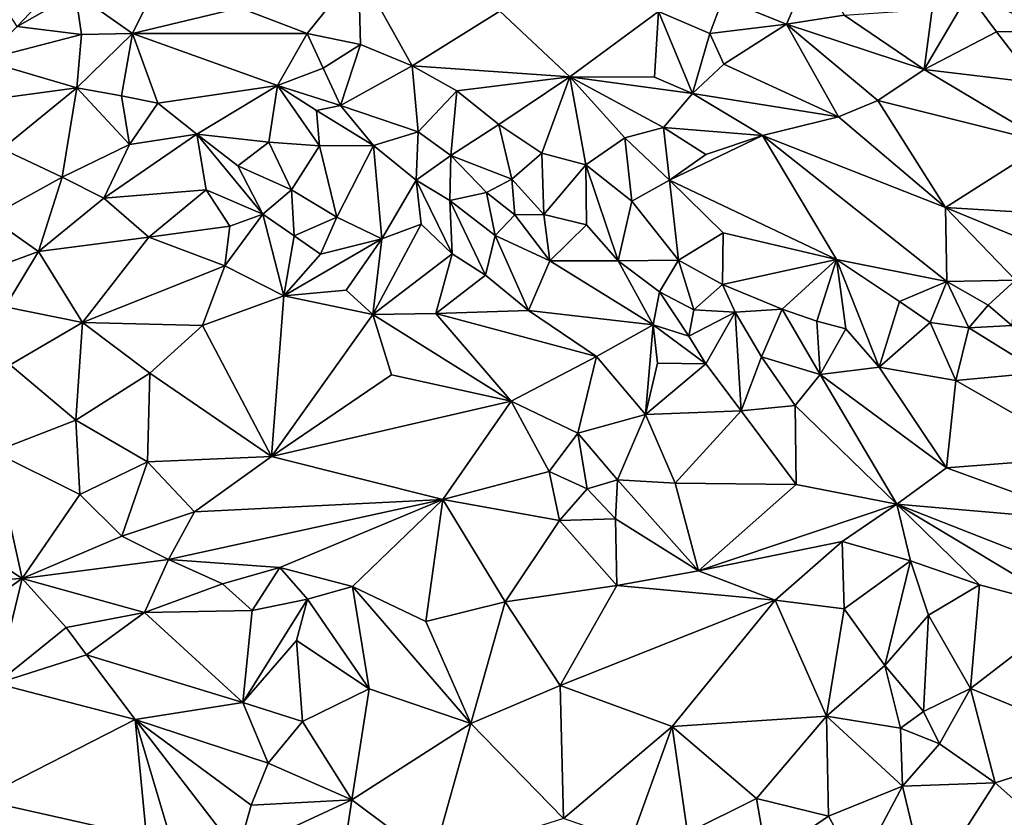
# Model space of a CAD drawing. Units: metres. Extents: x 268 to 426, y 18 to 174.
# Drawn here: x 340 to 353, y 122 to 133 of the extents above; entities that cross this region are included whole.
import ezdxf

# ---------------------------------------------------------------- set-up
doc = ezdxf.new("R2010")
doc.units = ezdxf.units.M

msp = doc.modelspace()

# ---------------------------------------------------------------- linework, layer by layer
for points in [[(339.488, 132.860298, 98.083509), (338.836141, 133.856816, 98.655771), (339.828016, 133.220626, 98.230225)], [(341.569606, 133.75776, 98.344035), (341.076637, 132.765492, 97.94825), (340.291516, 133.319317, 98.212041)], [(342.555817, 133.118204, 98.046382), (341.076637, 132.765492, 97.94825), (341.569606, 133.75776, 98.344035)], [(350.094378, 132.893235, 97.988395), (349.216398, 133.250011, 98.108313), (350.47199, 133.758269, 98.341592)], [(350.094378, 132.893235, 97.988395), (350.47199, 133.758269, 98.341592), (350.887887, 133.018025, 98.060283)], [(353.160666, 133.791996, 98.580123), (353.771861, 132.802213, 98.120066), (352.605766, 133.3137, 98.268094)], [(344.193291, 133.649015, 98.201467), (343.485511, 132.766224, 97.902531), (342.555817, 133.118204, 98.046382)], [(344.219866, 132.61166, 97.852951), (343.485511, 132.766224, 97.902531), (344.193291, 133.649015, 98.201467)], [(344.934151, 132.319892, 97.74547), (344.219866, 132.61166, 97.852951), (344.193291, 133.649015, 98.201467)], [(346.143856, 133.071721, 97.989837), (344.934151, 132.319892, 97.74547), (344.193291, 133.649015, 98.201467)], [(339.828016, 133.220626, 98.230225), (340.291516, 133.319317, 98.212041), (339.488, 132.860298, 98.083509)], [(340.373898, 132.753454, 97.985752), (339.488, 132.860298, 98.083509), (340.291516, 133.319317, 98.212041)], [(341.076637, 132.765492, 97.94825), (340.373898, 132.753454, 97.985752), (340.291516, 133.319317, 98.212041)], [(349.216398, 133.250011, 98.108313), (349.035722, 132.76389, 97.917746), (348.328118, 133.068341, 97.998341)], [(349.035722, 132.76389, 97.917746), (349.216398, 133.250011, 98.108313), (350.094378, 132.893235, 97.988395)], [(352.605766, 133.3137, 98.268094), (351.99288, 132.268744, 97.873975), (352.101718, 133.099969, 98.169843)], [(352.605766, 133.3137, 98.268094), (352.991776, 132.786975, 98.092896), (351.99288, 132.268744, 97.873975)], [(352.991776, 132.786975, 98.092896), (352.605766, 133.3137, 98.268094), (353.771861, 132.802213, 98.120066)], [(343.485511, 132.766224, 97.902531), (341.076637, 132.765492, 97.94825), (342.555817, 133.118204, 98.046382)], [(347.106194, 132.168911, 97.70689), (344.934151, 132.319892, 97.74547), (346.143856, 133.071721, 97.989837)], [(346.143856, 133.071721, 97.989837), (348.328118, 133.068341, 97.998341), (347.106194, 132.168911, 97.70689)], [(348.328118, 133.068341, 97.998341), (348.273735, 132.164184, 97.727102), (347.106194, 132.168911, 97.70689)], [(348.799507, 131.937031, 97.662614), (348.273735, 132.164184, 97.727102), (348.328118, 133.068341, 97.998341)], [(348.328118, 133.068341, 97.998341), (349.035722, 132.76389, 97.917746), (348.799507, 131.937031, 97.662614)], [(351.99288, 132.268744, 97.873975), (350.887887, 133.018025, 98.060283), (352.101718, 133.099969, 98.169843)], [(350.887887, 133.018025, 98.060283), (351.99288, 132.268744, 97.873975), (350.094378, 132.893235, 97.988395)], [(339.007164, 132.397534, 97.959576), (339.488, 132.860298, 98.083509), (340.373898, 132.753454, 97.985752)], [(349.035722, 132.76389, 97.917746), (350.094378, 132.893235, 97.988395), (349.229967, 132.340938, 97.801485)], [(349.229967, 132.340938, 97.801485), (350.094378, 132.893235, 97.988395), (350.813252, 131.616585, 97.682422)], [(350.094378, 132.893235, 97.988395), (351.99288, 132.268744, 97.873975), (351.353078, 131.840614, 97.759702)], [(350.813252, 131.616585, 97.682422), (350.094378, 132.893235, 97.988395), (351.353078, 131.840614, 97.759702)], [(351.99288, 132.268744, 97.873975), (352.991776, 132.786975, 98.092896), (353.534019, 132.086549, 97.873812)], [(352.991776, 132.786975, 98.092896), (353.771861, 132.802213, 98.120066), (353.534019, 132.086549, 97.873812)], [(339.007164, 132.397534, 97.959576), (340.373898, 132.753454, 97.985752), (340.307013, 132.015373, 97.77485)], [(341.076637, 132.765492, 97.94825), (340.926498, 131.907511, 97.738633), (340.307013, 132.015373, 97.77485)], [(340.373898, 132.753454, 97.985752), (341.076637, 132.765492, 97.94825), (340.307013, 132.015373, 97.77485)], [(341.076637, 132.765492, 97.94825), (341.427196, 131.806698, 97.679547), (340.926498, 131.907511, 97.738633)], [(341.076637, 132.765492, 97.94825), (343.485511, 132.766224, 97.902531), (343.074639, 132.047692, 97.674293)], [(341.427196, 131.806698, 97.679547), (341.076637, 132.765492, 97.94825), (343.074639, 132.047692, 97.674293)], [(343.074639, 132.047692, 97.674293), (343.485511, 132.766224, 97.902531), (343.703936, 132.286766, 97.769874)], [(343.703936, 132.286766, 97.769874), (343.485511, 132.766224, 97.902531), (344.219866, 132.61166, 97.852951)], [(348.799507, 131.937031, 97.662614), (349.035722, 132.76389, 97.917746), (349.229967, 132.340938, 97.801485)], [(343.94587, 131.774941, 97.643022), (343.703936, 132.286766, 97.769874), (344.219866, 132.61166, 97.852951)], [(343.94587, 131.774941, 97.643022), (344.219866, 132.61166, 97.852951), (344.934151, 132.319892, 97.74547)], [(339.007164, 132.397534, 97.959576), (340.307013, 132.015373, 97.77485), (338.064215, 131.712387, 97.806581)], [(343.94587, 131.774941, 97.643022), (343.074639, 132.047692, 97.674293), (343.703936, 132.286766, 97.769874)], [(343.94587, 131.774941, 97.643022), (344.934151, 132.319892, 97.74547), (345.014769, 131.408368, 97.5064)], [(344.934151, 132.319892, 97.74547), (345.549221, 131.973714, 97.666537), (345.014769, 131.408368, 97.5064)], [(345.549221, 131.973714, 97.666537), (344.934151, 132.319892, 97.74547), (347.106194, 132.168911, 97.70689)], [(348.799507, 131.937031, 97.662614), (349.229967, 132.340938, 97.801485), (350.813252, 131.616585, 97.682422)], [(353.687617, 131.256819, 97.687827), (351.353078, 131.840614, 97.759702), (351.99288, 132.268744, 97.873975)], [(353.687617, 131.256819, 97.687827), (351.99288, 132.268744, 97.873975), (353.534019, 132.086549, 97.873812)], [(346.126835, 131.511674, 97.563818), (345.549221, 131.973714, 97.666537), (347.106194, 132.168911, 97.70689)], [(346.126835, 131.511674, 97.563818), (347.106194, 132.168911, 97.70689), (346.71994, 131.115174, 97.517022)], [(346.71994, 131.115174, 97.517022), (347.106194, 132.168911, 97.70689), (347.327668, 130.95666, 97.499776)], [(347.106194, 132.168911, 97.70689), (348.799507, 131.937031, 97.662614), (348.398174, 131.467546, 97.571917)], [(347.106194, 132.168911, 97.70689), (348.273735, 132.164184, 97.727102), (348.799507, 131.937031, 97.662614)], [(347.106194, 132.168911, 97.70689), (347.866252, 131.326174, 97.568143), (347.327668, 130.95666, 97.499776)], [(347.866252, 131.326174, 97.568143), (347.106194, 132.168911, 97.70689), (348.398174, 131.467546, 97.571917)], [(339.278871, 131.176268, 97.605643), (338.064215, 131.712387, 97.806581), (340.307013, 132.015373, 97.77485)], [(340.107588, 130.785911, 97.504071), (339.278871, 131.176268, 97.605643), (340.307013, 132.015373, 97.77485)], [(341.033893, 131.233291, 97.589894), (340.107588, 130.785911, 97.504071), (340.307013, 132.015373, 97.77485)], [(340.926498, 131.907511, 97.738633), (341.033893, 131.233291, 97.589894), (340.307013, 132.015373, 97.77485)], [(341.427196, 131.806698, 97.679547), (343.074639, 132.047692, 97.674293), (341.964279, 131.378055, 97.589992)], [(343.074639, 132.047692, 97.674293), (342.957638, 131.268264, 97.542012), (341.964279, 131.378055, 97.589992)], [(342.957638, 131.268264, 97.542012), (343.074639, 132.047692, 97.674293), (343.654805, 131.217744, 97.524559)], [(343.612578, 131.701923, 97.60708), (343.074639, 132.047692, 97.674293), (343.94587, 131.774941, 97.643022)], [(343.654805, 131.217744, 97.524559), (343.074639, 132.047692, 97.674293), (343.612578, 131.701923, 97.60708)], [(345.014769, 131.408368, 97.5064), (345.549221, 131.973714, 97.666537), (345.467546, 131.08128, 97.486148)], [(345.549221, 131.973714, 97.666537), (346.126835, 131.511674, 97.563818), (345.467546, 131.08128, 97.486148)], [(340.926498, 131.907511, 97.738633), (341.427196, 131.806698, 97.679547), (341.033893, 131.233291, 97.589894)], [(348.398174, 131.467546, 97.571917), (348.799507, 131.937031, 97.662614), (349.763915, 131.359205, 97.585727)], [(348.799507, 131.937031, 97.662614), (350.813252, 131.616585, 97.682422), (349.763915, 131.359205, 97.585727)], [(350.813252, 131.616585, 97.682422), (351.353078, 131.840614, 97.759702), (352.286035, 130.367757, 97.487177)], [(351.353078, 131.840614, 97.759702), (353.687617, 131.256819, 97.687827), (352.286035, 130.367757, 97.487177)], [(341.964279, 131.378055, 97.589992), (341.033893, 131.233291, 97.589894), (341.427196, 131.806698, 97.679547)], [(343.612578, 131.701923, 97.60708), (343.94587, 131.774941, 97.643022), (344.398733, 131.219277, 97.505786)], [(343.612578, 131.701923, 97.60708), (344.398733, 131.219277, 97.505786), (343.654805, 131.217744, 97.524559)], [(345.014769, 131.408368, 97.5064), (344.398733, 131.219277, 97.505786), (343.94587, 131.774941, 97.643022)], [(350.813252, 131.616585, 97.682422), (352.286035, 130.367757, 97.487177), (349.763915, 131.359205, 97.585727)], [(345.467546, 131.08128, 97.486148), (346.126835, 131.511674, 97.563818), (346.306251, 130.758138, 97.422738)], [(346.71994, 131.115174, 97.517022), (346.306251, 130.758138, 97.422738), (346.126835, 131.511674, 97.563818)], [(348.398174, 131.467546, 97.571917), (348.483013, 130.743519, 97.454794), (347.866252, 131.326174, 97.568143)], [(348.398174, 131.467546, 97.571917), (348.981777, 131.098364, 97.524606), (348.483013, 130.743519, 97.454794)], [(348.981777, 131.098364, 97.524606), (348.398174, 131.467546, 97.571917), (349.763915, 131.359205, 97.585727)], [(340.681677, 130.49299, 97.460535), (341.033893, 131.233291, 97.589894), (341.964279, 131.378055, 97.589992)], [(341.964279, 131.378055, 97.589992), (342.092277, 130.610112, 97.449228), (340.681677, 130.49299, 97.460535)], [(342.530749, 130.939385, 97.516207), (342.875509, 130.276034, 97.397728), (341.964279, 131.378055, 97.589992)], [(342.957638, 131.268264, 97.542012), (342.530749, 130.939385, 97.516207), (341.964279, 131.378055, 97.589992)], [(342.092277, 130.610112, 97.449228), (341.964279, 131.378055, 97.589992), (342.875509, 130.276034, 97.397728)], [(345.014769, 131.408368, 97.5064), (344.988307, 130.744261, 97.391014), (344.398733, 131.219277, 97.505786)], [(344.988307, 130.744261, 97.391014), (345.014769, 131.408368, 97.5064), (345.467546, 131.08128, 97.486148)], [(347.866252, 131.326174, 97.568143), (347.961345, 130.452157, 97.430644), (347.327668, 130.95666, 97.499776)], [(348.483013, 130.743519, 97.454794), (347.961345, 130.452157, 97.430644), (347.866252, 131.326174, 97.568143)], [(350.782104, 129.648215, 97.349636), (348.483013, 130.743519, 97.454794), (349.763915, 131.359205, 97.585727)], [(349.763915, 131.359205, 97.585727), (348.483013, 130.743519, 97.454794), (348.981777, 131.098364, 97.524606)], [(352.303154, 129.344362, 97.319998), (349.763915, 131.359205, 97.585727), (352.286035, 130.367757, 97.487177)], [(349.763915, 131.359205, 97.585727), (352.303154, 129.344362, 97.319998), (350.782104, 129.648215, 97.349636)], [(339.278871, 131.176268, 97.605643), (340.107588, 130.785911, 97.504071), (339.104256, 130.232785, 97.47659)], [(340.681677, 130.49299, 97.460535), (340.107588, 130.785911, 97.504071), (341.033893, 131.233291, 97.589894)], [(342.530749, 130.939385, 97.516207), (342.957638, 131.268264, 97.542012), (343.269837, 130.610554, 97.46601)], [(343.654805, 131.217744, 97.524559), (343.269837, 130.610554, 97.46601), (342.957638, 131.268264, 97.542012)], [(343.892303, 130.23327, 97.405394), (343.269837, 130.610554, 97.46601), (343.654805, 131.217744, 97.524559)], [(344.398733, 131.219277, 97.505786), (343.892303, 130.23327, 97.405394), (343.654805, 131.217744, 97.524559)], [(343.892303, 130.23327, 97.405394), (344.398733, 131.219277, 97.505786), (344.514603, 129.935859, 97.326511)], [(344.398733, 131.219277, 97.505786), (344.988307, 130.744261, 97.391014), (344.514603, 129.935859, 97.326511)], [(352.286035, 130.367757, 97.487177), (353.687617, 131.256819, 97.687827), (355.073125, 130.198588, 97.509714)], [(344.988307, 130.744261, 97.391014), (345.467546, 131.08128, 97.486148), (345.451098, 130.463091, 97.408735)], [(345.467546, 131.08128, 97.486148), (345.957372, 130.571943, 97.415606), (345.451098, 130.463091, 97.408735)], [(346.306251, 130.758138, 97.422738), (345.957372, 130.571943, 97.415606), (345.467546, 131.08128, 97.486148)], [(346.747928, 130.271314, 97.411245), (346.306251, 130.758138, 97.422738), (346.71994, 131.115174, 97.517022)], [(346.747928, 130.271314, 97.411245), (346.71994, 131.115174, 97.517022), (347.327668, 130.95666, 97.499776)], [(342.530749, 130.939385, 97.516207), (343.269837, 130.610554, 97.46601), (342.875509, 130.276034, 97.397728)], [(347.334594, 130.127748, 97.382576), (346.747928, 130.271314, 97.411245), (347.327668, 130.95666, 97.499776)], [(347.961345, 130.452157, 97.430644), (347.773362, 129.631716, 97.307337), (347.327668, 130.95666, 97.499776)], [(347.334594, 130.127748, 97.382576), (347.327668, 130.95666, 97.499776), (347.773362, 129.631716, 97.307337)], [(339.104256, 130.232785, 97.47659), (340.107588, 130.785911, 97.504071), (339.779194, 129.758985, 97.391257)], [(339.779194, 129.758985, 97.391257), (340.107588, 130.785911, 97.504071), (340.681677, 130.49299, 97.460535)], [(344.514603, 129.935859, 97.326511), (344.988307, 130.744261, 97.391014), (345.055098, 130.135822, 97.333531)], [(344.988307, 130.744261, 97.391014), (345.451098, 130.463091, 97.408735), (345.483654, 129.72944, 97.330493)], [(345.055098, 130.135822, 97.333531), (344.988307, 130.744261, 97.391014), (345.483654, 129.72944, 97.330493)], [(345.957372, 130.571943, 97.415606), (346.306251, 130.758138, 97.422738), (346.346461, 130.264956, 97.372301)], [(346.306251, 130.758138, 97.422738), (346.747928, 130.271314, 97.411245), (346.346461, 130.264956, 97.372301)], [(347.961345, 130.452157, 97.430644), (348.483013, 130.743519, 97.454794), (348.603556, 129.642537, 97.347604)], [(348.483013, 130.743519, 97.454794), (349.22039, 130.017143, 97.375595), (348.603556, 129.642537, 97.347604)], [(350.782104, 129.648215, 97.349636), (349.22039, 130.017143, 97.375595), (348.483013, 130.743519, 97.454794)], [(342.092277, 130.610112, 97.449228), (341.301938, 129.958399, 97.375789), (340.681677, 130.49299, 97.460535)], [(341.301938, 129.958399, 97.375789), (342.092277, 130.610112, 97.449228), (342.418938, 130.107971, 97.382114)], [(342.418938, 130.107971, 97.382114), (342.092277, 130.610112, 97.449228), (342.875509, 130.276034, 97.397728)], [(343.304408, 129.977524, 97.390249), (342.875509, 130.276034, 97.397728), (343.269837, 130.610554, 97.46601)], [(343.269837, 130.610554, 97.46601), (343.892303, 130.23327, 97.405394), (343.304408, 129.977524, 97.390249)], [(341.301938, 129.958399, 97.375789), (339.779194, 129.758985, 97.391257), (340.681677, 130.49299, 97.460535)], [(345.957372, 130.571943, 97.415606), (346.075176, 129.979996, 97.371869), (345.451098, 130.463091, 97.408735)], [(346.346461, 130.264956, 97.372301), (346.075176, 129.979996, 97.371869), (345.957372, 130.571943, 97.415606)], [(346.075176, 129.979996, 97.371869), (345.944091, 129.434159, 97.333137), (345.451098, 130.463091, 97.408735)], [(345.944091, 129.434159, 97.333137), (345.483654, 129.72944, 97.330493), (345.451098, 130.463091, 97.408735)], [(347.961345, 130.452157, 97.430644), (348.603556, 129.642537, 97.347604), (347.773362, 129.631716, 97.307337)], [(353.911909, 129.694716, 97.41034), (353.25058, 129.363981, 97.37137), (352.286035, 130.367757, 97.487177)], [(352.286035, 130.367757, 97.487177), (355.073125, 130.198588, 97.509714), (353.911909, 129.694716, 97.41034)], [(352.286035, 130.367757, 97.487177), (353.25058, 129.363981, 97.37137), (352.303154, 129.344362, 97.319998)], [(338.626562, 129.33784, 97.359341), (339.104256, 130.232785, 97.47659), (339.779194, 129.758985, 97.391257)], [(342.875509, 130.276034, 97.397728), (342.34901, 129.560982, 97.320086), (342.418938, 130.107971, 97.382114)], [(343.162695, 129.14663, 97.314598), (342.34901, 129.560982, 97.320086), (342.875509, 130.276034, 97.397728)], [(342.875509, 130.276034, 97.397728), (343.304408, 129.977524, 97.390249), (343.162695, 129.14663, 97.314598)], [(343.892303, 130.23327, 97.405394), (343.668633, 129.722817, 97.342325), (343.304408, 129.977524, 97.390249)], [(344.514603, 129.935859, 97.326511), (343.668633, 129.722817, 97.342325), (343.892303, 130.23327, 97.405394)], [(346.831591, 129.631841, 97.315244), (346.075176, 129.979996, 97.371869), (346.346461, 130.264956, 97.372301)], [(346.346461, 130.264956, 97.372301), (346.747928, 130.271314, 97.411245), (346.831591, 129.631841, 97.315244)], [(346.747928, 130.271314, 97.411245), (347.334594, 130.127748, 97.382576), (346.831591, 129.631841, 97.315244)], [(342.34901, 129.560982, 97.320086), (341.301938, 129.958399, 97.375789), (342.418938, 130.107971, 97.382114)], [(345.055098, 130.135822, 97.333531), (344.39261, 128.891117, 97.276864), (344.514603, 129.935859, 97.326511)], [(345.055098, 130.135822, 97.333531), (345.483654, 129.72944, 97.330493), (344.39261, 128.891117, 97.276864)], [(346.831591, 129.631841, 97.315244), (347.334594, 130.127748, 97.382576), (347.773362, 129.631716, 97.307337)], [(339.779194, 129.758985, 97.391257), (341.301938, 129.958399, 97.375789), (340.38762, 128.782125, 97.302054)], [(341.301938, 129.958399, 97.375789), (342.34901, 129.560982, 97.320086), (340.38762, 128.782125, 97.302054)], [(343.668633, 129.722817, 97.342325), (343.162695, 129.14663, 97.314598), (343.304408, 129.977524, 97.390249)], [(344.022508, 129.224585, 97.296741), (343.162695, 129.14663, 97.314598), (344.514603, 129.935859, 97.326511)], [(343.668633, 129.722817, 97.342325), (344.514603, 129.935859, 97.326511), (343.162695, 129.14663, 97.314598)], [(344.39261, 128.891117, 97.276864), (344.022508, 129.224585, 97.296741), (344.514603, 129.935859, 97.326511)], [(346.075176, 129.979996, 97.371869), (346.535608, 128.94452, 97.28551), (345.944091, 129.434159, 97.333137)], [(346.535608, 128.94452, 97.28551), (346.075176, 129.979996, 97.371869), (346.831591, 129.631841, 97.315244)], [(348.603556, 129.642537, 97.347604), (349.22039, 130.017143, 97.375595), (349.211927, 129.303173, 97.304286)], [(349.211927, 129.303173, 97.304286), (349.22039, 130.017143, 97.375595), (350.782104, 129.648215, 97.349636)], [(338.626562, 129.33784, 97.359341), (339.779194, 129.758985, 97.391257), (339.322141, 128.995512, 97.333881)], [(339.779194, 129.758985, 97.391257), (340.38762, 128.782125, 97.302054), (339.322141, 128.995512, 97.333881)], [(345.483654, 129.72944, 97.330493), (345.25893, 128.904231, 97.29988), (344.39261, 128.891117, 97.276864)], [(345.25893, 128.904231, 97.29988), (345.483654, 129.72944, 97.330493), (345.944091, 129.434159, 97.333137)], [(342.040971, 128.740997, 97.293303), (340.38762, 128.782125, 97.302054), (342.34901, 129.560982, 97.320086)], [(342.34901, 129.560982, 97.320086), (343.162695, 129.14663, 97.314598), (342.040971, 128.740997, 97.293303)], [(348.254592, 128.749149, 97.236055), (346.535608, 128.94452, 97.28551), (346.831591, 129.631841, 97.315244)], [(348.254592, 128.749149, 97.236055), (346.831591, 129.631841, 97.315244), (347.773362, 129.631716, 97.307337)], [(348.603556, 129.642537, 97.347604), (348.344282, 129.201662, 97.278842), (347.773362, 129.631716, 97.307337)], [(347.773362, 129.631716, 97.307337), (348.344282, 129.201662, 97.278842), (348.254592, 128.749149, 97.236055)], [(348.344282, 129.201662, 97.278842), (348.603556, 129.642537, 97.347604), (348.815381, 128.955979, 97.289225)], [(348.603556, 129.642537, 97.347604), (349.211927, 129.303173, 97.304286), (348.815381, 128.955979, 97.289225)], [(350.035106, 128.964479, 97.303315), (349.211927, 129.303173, 97.304286), (350.782104, 129.648215, 97.349636)], [(350.511608, 128.798508, 97.289532), (350.035106, 128.964479, 97.303315), (350.782104, 129.648215, 97.349636)], [(350.910792, 128.69163, 97.310983), (350.511608, 128.798508, 97.289532), (350.782104, 129.648215, 97.349636)], [(351.371374, 128.166012, 97.303446), (350.910792, 128.69163, 97.310983), (350.782104, 129.648215, 97.349636)], [(350.782104, 129.648215, 97.349636), (352.303154, 129.344362, 97.319998), (351.653746, 129.071485, 97.317199)], [(351.653746, 129.071485, 97.317199), (351.371374, 128.166012, 97.303446), (350.782104, 129.648215, 97.349636)], [(345.25893, 128.904231, 97.29988), (345.944091, 129.434159, 97.333137), (346.535608, 128.94452, 97.28551)], [(348.815381, 128.955979, 97.289225), (349.211927, 129.303173, 97.304286), (349.386914, 128.921785, 97.306934)], [(349.211927, 129.303173, 97.304286), (350.035106, 128.964479, 97.303315), (349.386914, 128.921785, 97.306934)], [(352.303154, 129.344362, 97.319998), (352.074543, 128.780727, 97.307551), (351.653746, 129.071485, 97.317199)], [(352.074543, 128.780727, 97.307551), (352.303154, 129.344362, 97.319998), (352.608704, 128.707274, 97.297916)], [(352.874502, 129.021268, 97.33509), (352.303154, 129.344362, 97.319998), (353.25058, 129.363981, 97.37137)], [(352.303154, 129.344362, 97.319998), (352.874502, 129.021268, 97.33509), (352.608704, 128.707274, 97.297916)], [(352.874502, 129.021268, 97.33509), (353.25058, 129.363981, 97.37137), (353.201347, 128.739099, 97.324706)], [(343.162695, 129.14663, 97.314598), (342.995424, 126.934388, 97.33263), (342.040971, 128.740997, 97.293303)], [(342.995424, 126.934388, 97.33263), (343.162695, 129.14663, 97.314598), (344.39261, 128.891117, 97.276864)], [(343.162695, 129.14663, 97.314598), (344.022508, 129.224585, 97.296741), (344.39261, 128.891117, 97.276864)], [(348.749434, 128.59444, 97.257209), (348.254592, 128.749149, 97.236055), (348.344282, 129.201662, 97.278842)], [(348.815381, 128.955979, 97.289225), (348.749434, 128.59444, 97.257209), (348.344282, 129.201662, 97.278842)], [(339.322141, 128.995512, 97.333881), (340.38762, 128.782125, 97.302054), (339.392179, 128.197312, 97.302998)], [(352.074543, 128.780727, 97.307551), (351.371374, 128.166012, 97.303446), (351.653746, 129.071485, 97.317199)], [(352.874502, 129.021268, 97.33509), (353.201347, 128.739099, 97.324706), (352.608704, 128.707274, 97.297916)], [(344.39261, 128.891117, 97.276864), (344.649756, 128.06148, 97.289081), (342.995424, 126.934388, 97.33263)], [(345.25893, 128.904231, 97.29988), (346.298241, 127.698632, 97.290036), (344.39261, 128.891117, 97.276864)], [(344.39261, 128.891117, 97.276864), (346.298241, 127.698632, 97.290036), (344.649756, 128.06148, 97.289081)], [(347.474812, 128.312247, 97.282761), (345.25893, 128.904231, 97.29988), (346.535608, 128.94452, 97.28551)], [(345.25893, 128.904231, 97.29988), (347.474812, 128.312247, 97.282761), (346.298241, 127.698632, 97.290036)], [(348.254592, 128.749149, 97.236055), (347.474812, 128.312247, 97.282761), (346.535608, 128.94452, 97.28551)], [(349.386914, 128.921785, 97.306934), (348.749434, 128.59444, 97.257209), (348.815381, 128.955979, 97.289225)], [(349.386914, 128.921785, 97.306934), (348.98111, 128.213067, 97.266487), (348.749434, 128.59444, 97.257209)], [(348.98111, 128.213067, 97.266487), (349.386914, 128.921785, 97.306934), (349.470144, 127.561474, 97.311)], [(349.386914, 128.921785, 97.306934), (350.035106, 128.964479, 97.303315), (349.750176, 128.308558, 97.299916)], [(349.750176, 128.308558, 97.299916), (349.470144, 127.561474, 97.311), (349.386914, 128.921785, 97.306934)], [(349.750176, 128.308558, 97.299916), (350.035106, 128.964479, 97.303315), (350.556463, 128.062835, 97.264946)], [(350.556463, 128.062835, 97.264946), (350.035106, 128.964479, 97.303315), (350.511608, 128.798508, 97.289532)], [(339.392179, 128.197312, 97.302998), (340.38762, 128.782125, 97.302054), (340.29458, 127.433033, 97.29157)], [(340.38762, 128.782125, 97.302054), (341.316135, 128.083239, 97.306784), (340.29458, 127.433033, 97.29157)], [(342.040971, 128.740997, 97.293303), (341.316135, 128.083239, 97.306784), (340.38762, 128.782125, 97.302054)], [(342.995424, 126.934388, 97.33263), (341.316135, 128.083239, 97.306784), (342.040971, 128.740997, 97.293303)], [(347.474812, 128.312247, 97.282761), (348.254592, 128.749149, 97.236055), (348.149573, 127.513181, 97.308678)], [(348.149573, 127.513181, 97.308678), (348.254592, 128.749149, 97.236055), (348.315381, 128.218161, 97.265586)], [(348.98111, 128.213067, 97.266487), (348.254592, 128.749149, 97.236055), (348.749434, 128.59444, 97.257209)], [(348.98111, 128.213067, 97.266487), (348.315381, 128.218161, 97.265586), (348.254592, 128.749149, 97.236055)], [(350.511608, 128.798508, 97.289532), (350.910792, 128.69163, 97.310983), (350.556463, 128.062835, 97.264946)], [(351.371374, 128.166012, 97.303446), (352.074543, 128.780727, 97.307551), (352.431322, 127.979325, 97.284228)], [(352.608704, 128.707274, 97.297916), (352.431322, 127.979325, 97.284228), (352.074543, 128.780727, 97.307551)], [(353.60144, 128.091819, 97.284049), (352.431322, 127.979325, 97.284228), (352.608704, 128.707274, 97.297916)], [(353.201347, 128.739099, 97.324706), (353.60144, 128.091819, 97.284049), (352.608704, 128.707274, 97.297916)], [(350.556463, 128.062835, 97.264946), (350.910792, 128.69163, 97.310983), (351.371374, 128.166012, 97.303446)], [(347.474812, 128.312247, 97.282761), (347.215983, 127.255468, 97.309429), (346.298241, 127.698632, 97.290036)], [(347.215983, 127.255468, 97.309429), (347.474812, 128.312247, 97.282761), (348.149573, 127.513181, 97.308678)], [(349.750176, 128.308558, 97.299916), (350.212863, 127.637577, 97.282797), (349.470144, 127.561474, 97.311)], [(350.212863, 127.637577, 97.282797), (349.750176, 128.308558, 97.299916), (350.556463, 128.062835, 97.264946)], [(339.164497, 126.99814, 97.318393), (339.392179, 128.197312, 97.302998), (340.29458, 127.433033, 97.29157)], [(348.315381, 128.218161, 97.265586), (348.98111, 128.213067, 97.266487), (348.149573, 127.513181, 97.308678)], [(348.149573, 127.513181, 97.308678), (348.98111, 128.213067, 97.266487), (349.470144, 127.561474, 97.311)], [(351.371374, 128.166012, 97.303446), (352.298536, 126.777155, 97.297306), (350.556463, 128.062835, 97.264946)], [(352.298536, 126.777155, 97.297306), (351.371374, 128.166012, 97.303446), (352.431322, 127.979325, 97.284228)], [(341.284393, 126.857897, 97.311176), (340.29458, 127.433033, 97.29157), (341.316135, 128.083239, 97.306784)], [(341.316135, 128.083239, 97.306784), (342.995424, 126.934388, 97.33263), (341.284393, 126.857897, 97.311176)], [(346.298241, 127.698632, 97.290036), (342.995424, 126.934388, 97.33263), (344.649756, 128.06148, 97.289081)], [(351.615199, 126.274955, 97.323151), (350.212863, 127.637577, 97.282797), (350.556463, 128.062835, 97.264946)], [(351.615199, 126.274955, 97.323151), (350.556463, 128.062835, 97.264946), (352.298536, 126.777155, 97.297306)], [(352.431322, 127.979325, 97.284228), (353.60144, 128.091819, 97.284049), (354.265782, 126.929271, 97.264031)], [(352.298536, 126.777155, 97.297306), (352.431322, 127.979325, 97.284228), (354.265782, 126.929271, 97.264031)], [(345.357006, 126.340832, 97.404021), (342.995424, 126.934388, 97.33263), (346.298241, 127.698632, 97.290036)], [(346.822931, 126.727131, 97.346242), (345.357006, 126.340832, 97.404021), (346.298241, 127.698632, 97.290036)], [(347.215983, 127.255468, 97.309429), (346.822931, 126.727131, 97.346242), (346.298241, 127.698632, 97.290036)], [(349.470144, 127.561474, 97.311), (350.212863, 127.637577, 97.282797), (350.229834, 126.54566, 97.346938)], [(350.229834, 126.54566, 97.346938), (350.212863, 127.637577, 97.282797), (351.615199, 126.274955, 97.323151)], [(348.149573, 127.513181, 97.308678), (347.765441, 126.611372, 97.330977), (347.215983, 127.255468, 97.309429)], [(348.560676, 126.564029, 97.360936), (347.765441, 126.611372, 97.330977), (348.149573, 127.513181, 97.308678)], [(348.560676, 126.564029, 97.360936), (348.149573, 127.513181, 97.308678), (349.470144, 127.561474, 97.311)], [(350.229834, 126.54566, 97.346938), (348.560676, 126.564029, 97.360936), (349.470144, 127.561474, 97.311)], [(340.29458, 127.433033, 97.29157), (340.349319, 126.41075, 97.341101), (339.164497, 126.99814, 97.318393)], [(340.349319, 126.41075, 97.341101), (340.29458, 127.433033, 97.29157), (341.284393, 126.857897, 97.311176)], [(347.215983, 127.255468, 97.309429), (347.344025, 126.4866, 97.360136), (346.822931, 126.727131, 97.346242)], [(347.344025, 126.4866, 97.360136), (347.215983, 127.255468, 97.309429), (347.765441, 126.611372, 97.330977)], [(339.556892, 125.252282, 97.447102), (338.027165, 126.252085, 97.302632), (339.164497, 126.99814, 97.318393)], [(340.349319, 126.41075, 97.341101), (339.556892, 125.252282, 97.447102), (339.164497, 126.99814, 97.318393)], [(340.928389, 125.833084, 97.385664), (340.349319, 126.41075, 97.341101), (341.284393, 126.857897, 97.311176)], [(341.930234, 126.172288, 97.378958), (340.928389, 125.833084, 97.385664), (341.284393, 126.857897, 97.311176)], [(342.995424, 126.934388, 97.33263), (341.930234, 126.172288, 97.378958), (341.284393, 126.857897, 97.311176)], [(341.930234, 126.172288, 97.378958), (342.995424, 126.934388, 97.33263), (345.357006, 126.340832, 97.404021)], [(354.325212, 126.041901, 97.286962), (352.298536, 126.777155, 97.297306), (354.265782, 126.929271, 97.264031)], [(345.357006, 126.340832, 97.404021), (346.822931, 126.727131, 97.346242), (346.962769, 126.049474, 97.421019)], [(346.962769, 126.049474, 97.421019), (346.822931, 126.727131, 97.346242), (347.344025, 126.4866, 97.360136)], [(354.325212, 126.041901, 97.286962), (351.615199, 126.274955, 97.323151), (352.298536, 126.777155, 97.297306)], [(347.344025, 126.4866, 97.360136), (347.765441, 126.611372, 97.330977), (347.734498, 126.075975, 97.394393)], [(347.734498, 126.075975, 97.394393), (347.765441, 126.611372, 97.330977), (348.881989, 125.357515, 97.524226)], [(347.765441, 126.611372, 97.330977), (348.560676, 126.564029, 97.360936), (348.881989, 125.357515, 97.524226)], [(348.560676, 126.564029, 97.360936), (350.229834, 126.54566, 97.346938), (348.881989, 125.357515, 97.524226)], [(350.229834, 126.54566, 97.346938), (351.615199, 126.274955, 97.323151), (348.881989, 125.357515, 97.524226)], [(339.556892, 125.252282, 97.447102), (340.349319, 126.41075, 97.341101), (340.928389, 125.833084, 97.385664)], [(347.344025, 126.4866, 97.360136), (347.734498, 126.075975, 97.394393), (346.962769, 126.049474, 97.421019)], [(341.573792, 125.515582, 97.432343), (341.930234, 126.172288, 97.378958), (345.357006, 126.340832, 97.404021)], [(343.108861, 125.403384, 97.496791), (341.573792, 125.515582, 97.432343), (345.357006, 126.340832, 97.404021)], [(343.108861, 125.403384, 97.496791), (345.357006, 126.340832, 97.404021), (344.108347, 125.142707, 97.564965)], [(344.108347, 125.142707, 97.564965), (345.357006, 126.340832, 97.404021), (345.123595, 124.658465, 97.702088)], [(346.213559, 124.927968, 97.65464), (345.123595, 124.658465, 97.702088), (345.357006, 126.340832, 97.404021)], [(346.213559, 124.927968, 97.65464), (345.357006, 126.340832, 97.404021), (346.962769, 126.049474, 97.421019)], [(350.86259, 125.760307, 97.427683), (348.881989, 125.357515, 97.524226), (351.615199, 126.274955, 97.323151)], [(351.615199, 126.274955, 97.323151), (351.803375, 125.492814, 97.447937), (350.86259, 125.760307, 97.427683)], [(351.803375, 125.492814, 97.447937), (351.615199, 126.274955, 97.323151), (352.755769, 125.164099, 97.451691)], [(351.615199, 126.274955, 97.323151), (354.044, 124.821218, 97.448385), (352.755769, 125.164099, 97.451691)], [(351.615199, 126.274955, 97.323151), (354.325212, 126.041901, 97.286962), (353.267281, 125.629626, 97.368324)], [(354.044, 124.821218, 97.448385), (351.615199, 126.274955, 97.323151), (353.267281, 125.629626, 97.368324)], [(338.233696, 125.180889, 97.39416), (338.027165, 126.252085, 97.302632), (339.556892, 125.252282, 97.447102)], [(341.930234, 126.172288, 97.378958), (341.573792, 125.515582, 97.432343), (340.928389, 125.833084, 97.385664)], [(347.754365, 125.153305, 97.573347), (346.213559, 124.927968, 97.65464), (346.962769, 126.049474, 97.421019)], [(347.734498, 126.075975, 97.394393), (347.754365, 125.153305, 97.573347), (346.962769, 126.049474, 97.421019)], [(347.754365, 125.153305, 97.573347), (347.734498, 126.075975, 97.394393), (348.881989, 125.357515, 97.524226)], [(341.573792, 125.515582, 97.432343), (339.556892, 125.252282, 97.447102), (340.928389, 125.833084, 97.385664)], [(348.881989, 125.357515, 97.524226), (350.86259, 125.760307, 97.427683), (349.937546, 124.954697, 97.60739)], [(349.937546, 124.954697, 97.60739), (350.86259, 125.760307, 97.427683), (350.888903, 124.833284, 97.593374)], [(350.86259, 125.760307, 97.427683), (351.803375, 125.492814, 97.447937), (350.888903, 124.833284, 97.593374)], [(341.573792, 125.515582, 97.432343), (341.24193, 124.781161, 97.566322), (339.556892, 125.252282, 97.447102)], [(341.573792, 125.515582, 97.432343), (342.317942, 125.180218, 97.514849), (341.24193, 124.781161, 97.566322)], [(342.317942, 125.180218, 97.514849), (341.573792, 125.515582, 97.432343), (343.108861, 125.403384, 97.496791)], [(350.888903, 124.833284, 97.593374), (351.803375, 125.492814, 97.447937), (351.448995, 124.053907, 97.750933)], [(351.803375, 125.492814, 97.447937), (352.051537, 124.748205, 97.581804), (351.448995, 124.053907, 97.750933)], [(352.755769, 125.164099, 97.451691), (352.051537, 124.748205, 97.581804), (351.803375, 125.492814, 97.447937)], [(342.728566, 124.808155, 97.616183), (342.317942, 125.180218, 97.514849), (343.108861, 125.403384, 97.496791)], [(343.108861, 125.403384, 97.496791), (343.487931, 124.964327, 97.581342), (342.728566, 124.808155, 97.616183)], [(344.108347, 125.142707, 97.564965), (343.487931, 124.964327, 97.581342), (343.108861, 125.403384, 97.496791)], [(348.881989, 125.357515, 97.524226), (349.937546, 124.954697, 97.60739), (347.754365, 125.153305, 97.573347)], [(338.233696, 125.180889, 97.39416), (339.556892, 125.252282, 97.447102), (338.30602, 124.371505, 97.50725)], [(339.556892, 125.252282, 97.447102), (339.202322, 123.802077, 97.654479), (338.30602, 124.371505, 97.50725)], [(339.556892, 125.252282, 97.447102), (340.164239, 124.577946, 97.573789), (339.202322, 123.802077, 97.654479)], [(339.556892, 125.252282, 97.447102), (341.24193, 124.781161, 97.566322), (340.164239, 124.577946, 97.573789)], [(342.728566, 124.808155, 97.616183), (341.24193, 124.781161, 97.566322), (342.317942, 125.180218, 97.514849)], [(343.487931, 124.964327, 97.581342), (344.108347, 125.142707, 97.564965), (344.34124, 123.731328, 97.873568)], [(344.108347, 125.142707, 97.564965), (345.742179, 123.25414, 98.009999), (344.34124, 123.731328, 97.873568)], [(345.742179, 123.25414, 98.009999), (344.108347, 125.142707, 97.564965), (345.123595, 124.658465, 97.702088)], [(347.754365, 125.153305, 97.573347), (346.973121, 123.776729, 97.90071), (346.213559, 124.927968, 97.65464)], [(349.937546, 124.954697, 97.60739), (346.973121, 123.776729, 97.90071), (347.754365, 125.153305, 97.573347)], [(352.633272, 123.733487, 97.760891), (352.051537, 124.748205, 97.581804), (352.755769, 125.164099, 97.451691)], [(354.044, 124.821218, 97.448385), (352.633272, 123.733487, 97.760891), (352.755769, 125.164099, 97.451691)], [(342.599794, 123.540024, 97.86843), (342.728566, 124.808155, 97.616183), (343.487931, 124.964327, 97.581342)], [(343.487931, 124.964327, 97.581342), (343.339523, 124.3948, 97.704655), (342.599794, 123.540024, 97.86843)], [(343.487931, 124.964327, 97.581342), (344.34124, 123.731328, 97.873568), (343.339523, 124.3948, 97.704655)], [(346.213559, 124.927968, 97.65464), (345.742179, 123.25414, 98.009999), (345.123595, 124.658465, 97.702088)], [(346.213559, 124.927968, 97.65464), (346.973121, 123.776729, 97.90071), (345.742179, 123.25414, 98.009999)], [(346.973121, 123.776729, 97.90071), (349.937546, 124.954697, 97.60739), (348.517906, 123.212591, 98.013529)], [(350.64421, 123.355276, 97.903095), (348.517906, 123.212591, 98.013529), (349.937546, 124.954697, 97.60739)], [(350.888903, 124.833284, 97.593374), (350.64421, 123.355276, 97.903095), (349.937546, 124.954697, 97.60739)], [(340.164239, 124.577946, 97.573789), (341.24193, 124.781161, 97.566322), (340.440646, 124.200215, 97.640726)], [(340.440646, 124.200215, 97.640726), (341.24193, 124.781161, 97.566322), (342.599794, 123.540024, 97.86843)], [(342.599794, 123.540024, 97.86843), (341.24193, 124.781161, 97.566322), (342.728566, 124.808155, 97.616183)], [(350.64421, 123.355276, 97.903095), (350.888903, 124.833284, 97.593374), (351.448995, 124.053907, 97.750933)], [(352.633272, 123.733487, 97.760891), (354.044, 124.821218, 97.448385), (354.566731, 122.943241, 97.837449)], [(351.983402, 123.416634, 97.855064), (351.448995, 124.053907, 97.750933), (352.051537, 124.748205, 97.581804)], [(352.051537, 124.748205, 97.581804), (352.633272, 123.733487, 97.760891), (351.983402, 123.416634, 97.855064)], [(340.164239, 124.577946, 97.573789), (340.440646, 124.200215, 97.640726), (339.202322, 123.802077, 97.654479)], [(343.422264, 123.278952, 97.961464), (342.599794, 123.540024, 97.86843), (343.339523, 124.3948, 97.704655)], [(343.339523, 124.3948, 97.704655), (344.34124, 123.731328, 97.873568), (343.422264, 123.278952, 97.961464)], [(340.440646, 124.200215, 97.640726), (341.114268, 123.306274, 97.852456), (339.202322, 123.802077, 97.654479)], [(342.599794, 123.540024, 97.86843), (341.114268, 123.306274, 97.852456), (340.440646, 124.200215, 97.640726)], [(351.448995, 124.053907, 97.750933), (351.664447, 123.185994, 97.926604), (350.64421, 123.355276, 97.903095)], [(351.983402, 123.416634, 97.855064), (351.664447, 123.185994, 97.926604), (351.448995, 124.053907, 97.750933)], [(341.114268, 123.306274, 97.852456), (338.95277, 122.205564, 97.989015), (339.202322, 123.802077, 97.654479)], [(344.34124, 123.731328, 97.873568), (344.099158, 122.199582, 98.220644), (343.422264, 123.278952, 97.961464)], [(344.099158, 122.199582, 98.220644), (344.34124, 123.731328, 97.873568), (345.742179, 123.25414, 98.009999)], [(346.973121, 123.776729, 97.90071), (347.021729, 121.943915, 98.312859), (345.742179, 123.25414, 98.009999)], [(347.021729, 121.943915, 98.312859), (346.973121, 123.776729, 97.90071), (348.517906, 123.212591, 98.013529)], [(352.633272, 123.733487, 97.760891), (352.202724, 122.971277, 97.936356), (351.983402, 123.416634, 97.855064)], [(352.633272, 123.733487, 97.760891), (352.970993, 122.434724, 98.029691), (352.202724, 122.971277, 97.936356)], [(352.970993, 122.434724, 98.029691), (352.633272, 123.733487, 97.760891), (354.566731, 122.943241, 97.837449)], [(342.599794, 123.540024, 97.86843), (342.945526, 122.70717, 98.061642), (341.114268, 123.306274, 97.852456)], [(342.599794, 123.540024, 97.86843), (343.422264, 123.278952, 97.961464), (342.945526, 122.70717, 98.061642)], [(352.202724, 122.971277, 97.936356), (351.664447, 123.185994, 97.926604), (351.983402, 123.416634, 97.855064)], [(338.95277, 122.205564, 97.989015), (341.114268, 123.306274, 97.852456), (341.272093, 121.686405, 98.221487)], [(341.844474, 120.848845, 98.436352), (341.272093, 121.686405, 98.221487), (341.114268, 123.306274, 97.852456)], [(341.114268, 123.306274, 97.852456), (342.527746, 121.467831, 98.350376), (341.844474, 120.848845, 98.436352)], [(342.711659, 122.128387, 98.194903), (341.114268, 123.306274, 97.852456), (342.945526, 122.70717, 98.061642)], [(342.711659, 122.128387, 98.194903), (342.527746, 121.467831, 98.350376), (341.114268, 123.306274, 97.852456)], [(343.422264, 123.278952, 97.961464), (344.099158, 122.199582, 98.220644), (342.945526, 122.70717, 98.061642)], [(350.64421, 123.355276, 97.903095), (349.680735, 122.217232, 98.195042), (348.517906, 123.212591, 98.013529)], [(349.680735, 122.217232, 98.195042), (350.64421, 123.355276, 97.903095), (350.673244, 121.974358, 98.22639)], [(350.64421, 123.355276, 97.903095), (351.664447, 123.185994, 97.926604), (351.693629, 122.388717, 98.084736)], [(350.673244, 121.974358, 98.22639), (350.64421, 123.355276, 97.903095), (351.693629, 122.388717, 98.084736)], [(345.742179, 123.25414, 98.009999), (345.213292, 121.366148, 98.430699), (344.099158, 122.199582, 98.220644)], [(347.021729, 121.943915, 98.312859), (345.213292, 121.366148, 98.430699), (345.742179, 123.25414, 98.009999)], [(347.021729, 121.943915, 98.312859), (348.517906, 123.212591, 98.013529), (347.944999, 121.621819, 98.369447)], [(348.517906, 123.212591, 98.013529), (348.727315, 121.744721, 98.344343), (347.944999, 121.621819, 98.369447)], [(349.680735, 122.217232, 98.195042), (348.727315, 121.744721, 98.344343), (348.517906, 123.212591, 98.013529)], [(352.202724, 122.971277, 97.936356), (351.693629, 122.388717, 98.084736), (351.664447, 123.185994, 97.926604)], [(352.202724, 122.971277, 97.936356), (352.970993, 122.434724, 98.029691), (351.693629, 122.388717, 98.084736)], [(353.789479, 121.707946, 98.143635), (352.970993, 122.434724, 98.029691), (354.566731, 122.943241, 97.837449)], [(342.945526, 122.70717, 98.061642), (344.099158, 122.199582, 98.220644), (342.711659, 122.128387, 98.194903)], [(351.080428, 121.238129, 98.406948), (350.673244, 121.974358, 98.22639), (351.693629, 122.388717, 98.084736)], [(352.032856, 120.970004, 98.394191), (351.080428, 121.238129, 98.406948), (351.693629, 122.388717, 98.084736)], [(351.693629, 122.388717, 98.084736), (352.970993, 122.434724, 98.029691), (352.032856, 120.970004, 98.394191)], [(352.970993, 122.434724, 98.029691), (353.789479, 121.707946, 98.143635), (352.032856, 120.970004, 98.394191)], [(338.95277, 122.205564, 97.989015), (341.272093, 121.686405, 98.221487), (338.505916, 120.538902, 98.314894)], [(342.711659, 122.128387, 98.194903), (344.099158, 122.199582, 98.220644), (342.527746, 121.467831, 98.350376)], [(344.099158, 122.199582, 98.220644), (343.886784, 120.77409, 98.535827), (342.527746, 121.467831, 98.350376)], [(343.886784, 120.77409, 98.535827), (344.099158, 122.199582, 98.220644), (345.213292, 121.366148, 98.430699)], [(348.727315, 121.744721, 98.344343), (349.680735, 122.217232, 98.195042), (349.825225, 121.389235, 98.405538)], [(349.680735, 122.217232, 98.195042), (350.673244, 121.974358, 98.22639), (349.825225, 121.389235, 98.405538)], [(350.673244, 121.974358, 98.22639), (351.080428, 121.238129, 98.406948), (349.825225, 121.389235, 98.405538)]]:
    msp.add_3dface(points)

doc.saveas('drawing.dxf')
